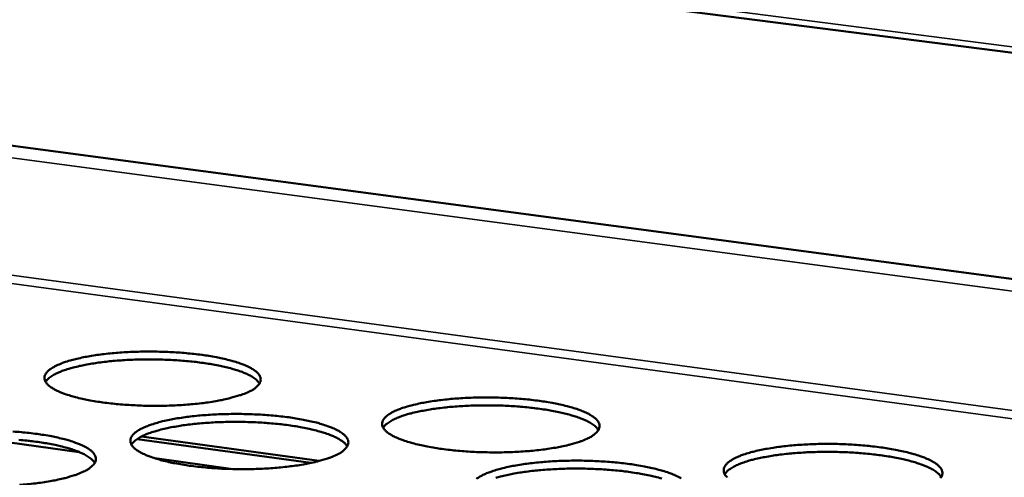
# Model space of a CAD drawing. Units: millimetres. Extents: x 65 to 5840, y 100 to 4100.
# Drawn here: x 5064 to 5200, y 3357 to 3420 of the extents above; entities that cross this region are included whole.
import ezdxf

# ---------------------------------------------------------------- set-up
doc = ezdxf.new("R2010")
doc.units = ezdxf.units.MM
doc.header["$LTSCALE"] = 20
doc.layers.add('Visible (ISO)', color=7, linetype='Continuous', lineweight=50)
doc.layers.add('Visible Narrow (ISO)', color=7, linetype='Continuous', lineweight=35)

msp = doc.modelspace()

# ---------------------------------------------------------------- linework, layer by layer
at = {"layer": 'Visible (ISO)'}
for p, q in [((5507.94, 3375.9), (4594.93, 3493.75)), ((5506.59, 3343.68), (4799.68, 3437.67)), ((5071.83, 3360.44), (5058.22, 3362.31)), ((5079.82, 3362.23), (5103.81, 3358.93)), ((5080.42, 3362.58), (5104.97, 3359.2)), ((5067.27, 3361.64), (5064.64, 3362.01)), ((5093.02, 3358.09), (5082.25, 3359.58))]:
    msp.add_line(p, q, dxfattribs=at)
at = {"layer": 'Visible (ISO)', "flags": 128}
for points in [[(5532.79, 3756.31, 0.000005), (5530.23, 3718.79, 0.000533)], [(5523.71, 3719.36, -0.000005), (5526.26, 3756.86, -0.001065)], [(5511.91, 3137.81, 0.000006), (5512.18, 3104.19, 0.00121)], [(5505.89, 3105.21, -0.000006), (5505.6, 3138.8, -0.000607)], [(5095.25, 3368.76, -0.011714), (5094.43, 3368.41, -0.023658), (5094.02, 3368.27, -0.002117), (5092.73, 3367.9, -0.011296), (5092.49, 3367.83, -0.007395), (5091.53, 3367.62, -0.008479), (5090.69, 3367.46, -0.006182), (5089.64, 3367.3, -0.006823), (5088.69, 3367.17, -0.005452), (5087.56, 3367.05, -0.005827), (5086.51, 3366.96, -0.005046), (5085.35, 3366.89, -0.005244), (5084.22, 3366.85, -0.004891), (5083.04, 3366.82, -0.004951), (5081.88, 3366.82, -0.004958), (5080.71, 3366.84, -0.004892), (5079.53, 3366.89, -0.005261), (5078.41, 3366.95, -0.005057), (5077.25, 3367.04, -0.005857), (5076.2, 3367.15, -0.005473), (5075.08, 3367.29, -0.006874), (5074.13, 3367.43, -0.00622), (5073.09, 3367.61, -0.008563), (5072.26, 3367.79, -0.007456), (5071.31, 3368.01, -0.011443), (5070.62, 3368.21, -0.009515), (5069.8, 3368.47, -0.016633), (5069.26, 3368.68, -0.013199), (5068.59, 3368.99, -0.026631), (5068.19, 3369.21, -0.02134), (5067.71, 3369.54, -0.046057), (5067.43, 3369.8, -0.043667), (5067.18, 3370.12, -0.073837), (5067.06, 3370.41, -0.077134), (5067.02, 3370.71, -0.075042), (5067.08, 3371.01, -0.071711), (5067.22, 3371.29, -0.040786), (5067.49, 3371.61, -0.043888), (5067.79, 3371.86, -0.020239), (5068.29, 3372.17, -0.025466), (5068.7, 3372.39, -0.012749), (5069.39, 3372.68, -0.016039), (5069.94, 3372.88, -0.009271), (5070.77, 3373.13, -0.011119), (5071.47, 3373.31, -0.007306), (5072.43, 3373.52, -0.008372), (5073.26, 3373.68, -0.00612), (5074.31, 3373.84, -0.006753), (5075.26, 3373.96, -0.005404), (5076.38, 3374.08, -0.005776), (5077.43, 3374.17, -0.005007), (5078.58, 3374.24, -0.005203), (5079.7, 3374.29, -0.004855), (5080.87, 3374.31, -0.004915), (5082.03, 3374.31, -0.004922), (5083.18, 3374.29, -0.004857), (5084.35, 3374.25, -0.00522), (5085.47, 3374.18, -0.005018), (5086.62, 3374.09, -0.005806), (5087.66, 3373.99, -0.005426), (5088.78, 3373.85, -0.006802), (5089.72, 3373.71, -0.006156), (5090.76, 3373.53, -0.008454), (5091.59, 3373.36, -0.007365), (5092.54, 3373.13, -0.011262), (5093.23, 3372.94, -0.009372), (5094.05, 3372.67, -0.016304), (5094.6, 3372.47, -0.012939), (5095.27, 3372.16, -0.025985), (5095.68, 3371.94, -0.020709), (5096.16, 3371.62, -0.044861), (5096.45, 3371.36, -0.042039), (5096.7, 3371.04, -0.072709), (5096.84, 3370.75, -0.075995), (5096.89, 3370.45, -0.076269), (5096.84, 3370.15, -0.072882), (5096.7, 3369.87, -0.042374), (5096.56, 3369.7, -0.01646), (5096.15, 3369.3, -0.049454), (5095.78, 3369.03, -0.037599), (5095.25, 3368.76)], [(5096.72, 3369.91, 0.029048), (5096.42, 3370.29, 0.055657), (5096.24, 3370.46, 0.011623), (5095.68, 3370.85, 0.026837), (5095.43, 3370.99, 0.013471), (5094.82, 3371.29, 0.016898), (5094.32, 3371.49, 0.009676), (5093.57, 3371.75, 0.011641), (5092.93, 3371.94, 0.007538), (5092.06, 3372.17, 0.008684), (5091.29, 3372.34, 0.006236), (5090.33, 3372.52, 0.006927), (5089.45, 3372.67, 0.005428), (5088.41, 3372.81, 0.005848), (5087.44, 3372.93, 0.004947), (5086.35, 3373.03, 0.005189), (5085.3, 3373.11, 0.004705), (5084.18, 3373.17, 0.004816), (5083.09, 3373.21, 0.004664), (5081.97, 3373.23, 0.004664), (5080.86, 3373.23, 0.004816), (5079.76, 3373.21, 0.004705), (5078.64, 3373.16, 0.005189), (5077.6, 3373.1, 0.004947), (5076.5, 3373.01, 0.005848), (5075.53, 3372.91, 0.005428), (5074.49, 3372.78, 0.006926), (5073.61, 3372.65, 0.006235), (5072.64, 3372.48, 0.008683), (5071.87, 3372.32, 0.007537), (5071, 3372.11, 0.011638), (5070.36, 3371.93, 0.009674), (5069.6, 3371.68, 0.016894), (5069.1, 3371.48, 0.013468), (5068.48, 3371.2, 0.026829), (5068.23, 3371.06, 0.011616), (5067.67, 3370.68, 0.055641), (5067.48, 3370.51, 0.029039), (5067.17, 3370.14)], [(5142.12, 3362.36, -0.01209), (5141.32, 3362, -0.0244), (5140.91, 3361.86, -0.00225), (5139.64, 3361.48, -0.011647), (5139.39, 3361.42, -0.00756), (5138.44, 3361.2, -0.008694), (5137.61, 3361.04, -0.006293), (5136.56, 3360.87, -0.006963), (5135.6, 3360.75, -0.005527), (5134.48, 3360.62, -0.005922), (5133.42, 3360.54, -0.005098), (5132.25, 3360.46, -0.005309), (5131.13, 3360.41, -0.004923), (5129.94, 3360.39, -0.004994), (5128.77, 3360.39, -0.004973), (5127.6, 3360.41, -0.004918), (5126.41, 3360.45, -0.005258), (5125.28, 3360.52, -0.005065), (5124.11, 3360.61, -0.005831), (5123.05, 3360.72, -0.005462), (5121.92, 3360.86, -0.006812), (5120.96, 3361.01, -0.006181), (5119.9, 3361.19, -0.008442), (5119.05, 3361.37, -0.007377), (5118.09, 3361.6, -0.011209), (5117.39, 3361.79, -0.009361), (5116.55, 3362.06, -0.016165), (5116, 3362.28, -0.01288), (5115.31, 3362.58, -0.025648), (5114.9, 3362.81, -0.020467), (5114.4, 3363.14, -0.044096), (5114.11, 3363.4, -0.04113), (5113.84, 3363.73, -0.071619), (5113.7, 3364.02, -0.074939), (5113.65, 3364.32, -0.076436), (5113.7, 3364.62, -0.073344), (5113.83, 3364.91, -0.04328), (5114.09, 3365.23, -0.045824), (5114.37, 3365.49, -0.02128), (5114.86, 3365.81, -0.026577), (5115.27, 3366.03, -0.013199), (5115.94, 3366.32, -0.016637), (5116.49, 3366.52, -0.009524), (5117.32, 3366.78, -0.011461), (5118.01, 3366.96, -0.007466), (5118.96, 3367.17, -0.008582), (5119.79, 3367.33, -0.006228), (5120.84, 3367.49, -0.00689), (5121.79, 3367.62, -0.005479), (5122.91, 3367.74, -0.005869), (5123.96, 3367.83, -0.005058), (5125.12, 3367.9, -0.005267), (5126.24, 3367.95, -0.004887), (5127.41, 3367.97, -0.004957), (5128.58, 3367.97, -0.004937), (5129.74, 3367.95, -0.004882), (5130.92, 3367.91, -0.005217), (5132.04, 3367.84, -0.005026), (5133.21, 3367.75, -0.00578), (5134.26, 3367.64, -0.005414), (5135.38, 3367.5, -0.006742), (5136.34, 3367.36, -0.006119), (5137.4, 3367.18, -0.008335), (5138.24, 3367.01, -0.007287), (5139.2, 3366.78, -0.011034), (5139.91, 3366.58, -0.009222), (5140.74, 3366.32, -0.015849), (5141.3, 3366.1, -0.01263), (5141.99, 3365.8, -0.025032), (5142.41, 3365.57, -0.01988), (5142.91, 3365.24, -0.042945), (5143.21, 3364.99, -0.039588), (5143.48, 3364.66, -0.07042), (5143.63, 3364.37, -0.073638), (5143.69, 3364.07, -0.077478), (5143.66, 3363.76, -0.074413), (5143.53, 3363.47, -0.044942), (5143.4, 3363.3, -0.017632), (5143, 3362.9, -0.051358), (5142.65, 3362.62, -0.039371), (5142.12, 3362.36)], [(5143.53, 3363.47, 0.029181), (5143.23, 3363.86, 0.055832), (5143.05, 3364.04, 0.011707), (5142.49, 3364.43, 0.026969), (5142.24, 3364.58, 0.013562), (5141.62, 3364.87, 0.016997), (5141.12, 3365.08, 0.009739), (5140.36, 3365.35, 0.011713), (5139.72, 3365.54, 0.007586), (5138.85, 3365.77, 0.008739), (5138.08, 3365.95, 0.006275), (5137.11, 3366.14, 0.006971), (5136.23, 3366.29, 0.005463), (5135.18, 3366.44, 0.005885), (5134.2, 3366.56, 0.004978), (5133.1, 3366.67, 0.005222), (5132.05, 3366.75, 0.004735), (5130.93, 3366.82, 0.004847), (5129.83, 3366.86, 0.004694), (5128.7, 3366.88, 0.004694), (5127.58, 3366.88, 0.004848), (5126.48, 3366.87, 0.004736), (5125.35, 3366.82, 0.005223), (5124.3, 3366.76, 0.004979), (5123.2, 3366.68, 0.005887), (5122.22, 3366.58, 0.005464), (5121.17, 3366.45, 0.006973), (5120.28, 3366.32, 0.006277), (5119.31, 3366.15, 0.008743), (5118.53, 3365.99, 0.007589), (5117.65, 3365.78, 0.011719), (5117.01, 3365.6, 0.009744), (5116.25, 3365.35, 0.017008), (5115.74, 3365.15, 0.01357), (5115.12, 3364.87, 0.02699), (5114.87, 3364.72, 0.011724), (5114.3, 3364.35, 0.055871), (5114.11, 3364.18, 0.029205), (5113.8, 3363.79)], [(5107.36, 3360.05, -0.011876), (5106.55, 3359.7, -0.023964), (5106.13, 3359.55, -0.002173), (5104.84, 3359.17, -0.011451), (5104.59, 3359.11, -0.007486), (5103.63, 3358.89, -0.008587), (5102.79, 3358.73, -0.006252), (5101.73, 3358.56, -0.006904), (5100.77, 3358.44, -0.005508), (5099.64, 3358.31, -0.005891), (5098.58, 3358.22, -0.005095), (5097.4, 3358.15, -0.005297), (5096.27, 3358.1, -0.004933), (5095.08, 3358.08, -0.004996), (5093.91, 3358.07, -0.004996), (5092.73, 3358.1, -0.004933), (5091.54, 3358.14, -0.005296), (5090.41, 3358.21, -0.005094), (5089.24, 3358.3, -0.00589), (5088.18, 3358.41, -0.005508), (5087.05, 3358.55, -0.006903), (5086.09, 3358.7, -0.006252), (5085.03, 3358.88, -0.008585), (5084.2, 3359.06, -0.007485), (5083.24, 3359.29, -0.011447), (5082.54, 3359.49, -0.009535), (5081.71, 3359.76, -0.01659), (5081.16, 3359.97, -0.013196), (5080.48, 3360.28, -0.026453), (5080.07, 3360.51, -0.021216), (5079.59, 3360.84, -0.045531), (5079.3, 3361.1, -0.04298), (5079.05, 3361.43, -0.07291), (5078.92, 3361.72, -0.076095), (5078.88, 3362.03, -0.074944), (5078.93, 3362.33, -0.071799), (5079.08, 3362.62, -0.041408), (5079.35, 3362.94, -0.044372), (5079.64, 3363.2, -0.020603), (5080.14, 3363.52, -0.025825), (5080.56, 3363.74, -0.01294), (5081.24, 3364.03, -0.016268), (5081.8, 3364.24, -0.009394), (5082.64, 3364.49, -0.011269), (5083.34, 3364.68, -0.007394), (5084.3, 3364.89, -0.008477), (5085.14, 3365.05, -0.006188), (5086.19, 3365.21, -0.006832), (5087.15, 3365.34, -0.00546), (5088.28, 3365.46, -0.005838), (5089.33, 3365.55, -0.005055), (5090.5, 3365.62, -0.005255), (5091.62, 3365.67, -0.004897), (5092.8, 3365.69, -0.004959), (5093.97, 3365.7, -0.004959), (5095.14, 3365.67, -0.004897), (5096.32, 3365.63, -0.005254), (5097.44, 3365.56, -0.005054), (5098.6, 3365.47, -0.005838), (5099.66, 3365.36, -0.005459), (5100.78, 3365.23, -0.006831), (5101.74, 3365.08, -0.006188), (5102.79, 3364.9, -0.008475), (5103.63, 3364.72, -0.007393), (5104.58, 3364.5, -0.011266), (5105.28, 3364.3, -0.009391), (5106.11, 3364.03, -0.016261), (5106.67, 3363.82, -0.012936), (5107.35, 3363.51, -0.025812), (5107.76, 3363.29, -0.020592), (5108.25, 3362.95, -0.044348), (5108.54, 3362.7, -0.041378), (5108.81, 3362.37, -0.071775), (5108.95, 3362.08, -0.07492), (5109, 3361.77, -0.076115), (5108.95, 3361.47, -0.072933), (5108.81, 3361.18, -0.043011), (5108.67, 3361, -0.016765), (5108.27, 3360.6, -0.050026), (5107.9, 3360.32, -0.038076), (5107.36, 3360.05)], [(5108.84, 3361.21, 0.029259), (5108.54, 3361.6, 0.05594), (5108.35, 3361.77, 0.011759), (5107.79, 3362.17, 0.027044), (5107.54, 3362.32, 0.01361), (5106.92, 3362.61, 0.01705), (5106.42, 3362.82, 0.009771), (5105.66, 3363.09, 0.01175), (5105.02, 3363.28, 0.00761), (5104.14, 3363.51, 0.008767), (5103.37, 3363.69, 0.006295), (5102.39, 3363.88, 0.006993), (5101.51, 3364.03, 0.005479), (5100.45, 3364.18, 0.005903), (5099.48, 3364.29, 0.004993), (5098.37, 3364.4, 0.005238), (5097.32, 3364.48, 0.004749), (5096.19, 3364.54, 0.004861), (5095.09, 3364.58, 0.004707), (5093.96, 3364.6, 0.004707), (5092.83, 3364.6, 0.004861), (5091.73, 3364.58, 0.004749), (5090.6, 3364.54, 0.005238), (5089.55, 3364.47, 0.004993), (5088.44, 3364.39, 0.005903), (5087.46, 3364.29, 0.005479), (5086.41, 3364.16, 0.006992), (5085.52, 3364.02, 0.006295), (5084.54, 3363.85, 0.008767), (5083.77, 3363.69, 0.00761), (5082.88, 3363.47, 0.01175), (5082.24, 3363.29, 0.009771), (5081.48, 3363.03, 0.01705), (5080.97, 3362.84, 0.013609), (5080.35, 3362.55, 0.027043), (5080.09, 3362.4, 0.011758), (5079.53, 3362.02, 0.055938), (5079.34, 3361.85, 0.029258), (5079.03, 3361.46)], [(5062.66, 3363.27, -0.005083), (5063.83, 3363.18, -0.005897), (5064.88, 3363.07, -0.005505), (5066, 3362.93, -0.006922), (5066.95, 3362.79, -0.006258), (5068, 3362.61, -0.008619), (5068.84, 3362.43, -0.007501), (5069.79, 3362.2, -0.011506), (5070.48, 3362.01, -0.009566), (5071.31, 3361.73, -0.016689), (5071.85, 3361.52, -0.013254), (5072.53, 3361.21, -0.026624), (5072.94, 3360.99, -0.021348), (5073.42, 3360.65, -0.045791), (5073.7, 3360.39, -0.043235), (5073.95, 3360.07, -0.073053), (5074.08, 3359.77, -0.076052), (5074.12, 3359.46, -0.074607), (5074.07, 3359.16, -0.071387), (5073.92, 3358.87, -0.04115), (5073.77, 3358.69, -0.015933), (5073.35, 3358.29, -0.048739), (5072.98, 3358.01, -0.036826), (5072.43, 3357.74)], [(5073.96, 3358.94, 0.029335), (5073.66, 3359.33, 0.056046), (5073.47, 3359.5, 0.011809), (5072.92, 3359.89, 0.027117), (5072.66, 3360.05, 0.013655), (5072.04, 3360.34, 0.017102), (5071.54, 3360.55, 0.009802), (5070.78, 3360.82, 0.011786), (5070.13, 3361.01, 0.007633), (5069.25, 3361.24, 0.008793), (5068.48, 3361.41, 0.006313), (5067.5, 3361.6, 0.007013), (5066.61, 3361.75, 0.005495), (5065.56, 3361.9, 0.00592), (5064.57, 3362.01, 0.005007), (5063.47, 3362.12, 0.005252)], [(5161.34, 3356.93, -0.038732), (5161.06, 3357.26, -0.069314), (5160.9, 3357.55, -0.072508), (5160.84, 3357.86, -0.077527), (5160.87, 3358.17, -0.074798), (5160.99, 3358.46, -0.045882), (5161.23, 3358.78, -0.04783), (5161.51, 3359.04, -0.022415), (5161.98, 3359.36, -0.027755), (5162.38, 3359.59, -0.013679), (5163.05, 3359.89, -0.017268), (5163.59, 3360.09, -0.009789), (5164.41, 3360.35, -0.011819), (5165.1, 3360.53, -0.007633), (5166.04, 3360.75, -0.008801), (5166.87, 3360.9, -0.006339), (5167.92, 3361.07, -0.007031), (5168.87, 3361.2, -0.005555), (5169.99, 3361.32, -0.005964), (5171.03, 3361.41, -0.00511), (5172.2, 3361.48, -0.005332), (5173.32, 3361.53, -0.00492), (5174.51, 3361.56, -0.005), (5175.67, 3361.56, -0.004952), (5176.85, 3361.54, -0.004907), (5178.03, 3361.49, -0.005214), (5179.17, 3361.42, -0.005034), (5180.34, 3361.33, -0.005753), (5181.41, 3361.22, -0.005402), (5182.54, 3361.08, -0.006681), (5183.51, 3360.94, -0.006081), (5184.58, 3360.75, -0.008218), (5185.44, 3360.58, -0.00721), (5186.41, 3360.35, -0.010811), (5187.13, 3360.15, -0.009074), (5187.98, 3359.88, -0.015409), (5188.56, 3359.67, -0.012332), (5189.26, 3359.36, -0.024119), (5189.69, 3359.13, -0.019106), (5190.21, 3358.8, -0.041102), (5190.52, 3358.54, -0.037278), (5190.82, 3358.21, -0.06806), (5190.98, 3357.92, -0.071065), (5191.05, 3357.61, -0.078369), (5191.04, 3357.3, -0.075744), (5190.92, 3357.01, -0.047609), (5190.79, 3356.83, -0.018869)], [(5190.9, 3356.96, 0.029307), (5190.6, 3357.36, 0.055996), (5190.41, 3357.53, 0.011788), (5189.85, 3357.93, 0.027094), (5189.6, 3358.08, 0.013649), (5188.98, 3358.39, 0.017092), (5188.48, 3358.6, 0.009799), (5187.72, 3358.87, 0.011782), (5187.07, 3359.07, 0.007633), (5186.19, 3359.31, 0.008792), (5185.42, 3359.49, 0.006313), (5184.44, 3359.68, 0.007013), (5183.55, 3359.84, 0.005496), (5182.5, 3359.99, 0.005921), (5181.52, 3360.12, 0.005009), (5180.41, 3360.23, 0.005254), (5179.35, 3360.32, 0.004764), (5178.22, 3360.39, 0.004877), (5177.11, 3360.43, 0.004723), (5175.98, 3360.46, 0.004723), (5174.85, 3360.47, 0.004878), (5173.74, 3360.45, 0.004765), (5172.61, 3360.41, 0.005256), (5171.55, 3360.35, 0.00501), (5170.44, 3360.27, 0.005925), (5169.45, 3360.17, 0.005499), (5168.4, 3360.05, 0.007019), (5167.51, 3359.92, 0.006318), (5166.52, 3359.75, 0.008801), (5165.75, 3359.59, 0.00764), (5164.86, 3359.38, 0.011798), (5164.21, 3359.2, 0.009811), (5163.44, 3358.95, 0.01712), (5162.93, 3358.75, 0.013671), (5162.31, 3358.46, 0.027147), (5162.05, 3358.32, 0.01183), (5161.48, 3357.93, 0.056095), (5161.29, 3357.76, 0.029367), (5160.98, 3357.38)], [(5126.69, 3356.72, -0.021676), (5127.17, 3357.05, -0.02696), (5127.59, 3357.27, -0.013404), (5128.26, 3357.57, -0.016879), (5128.81, 3357.77, -0.009654), (5129.64, 3358.03, -0.011619), (5130.34, 3358.22, -0.007559), (5131.3, 3358.43, -0.008692), (5132.13, 3358.59, -0.006299), (5133.19, 3358.76, -0.006972), (5134.14, 3358.89, -0.005536), (5135.27, 3359.01, -0.005933), (5136.32, 3359.1, -0.005106), (5137.5, 3359.18, -0.00532), (5138.62, 3359.22, -0.004929), (5139.81, 3359.25, -0.005003), (5140.98, 3359.25, -0.004975), (5142.16, 3359.23, -0.004922), (5143.34, 3359.18, -0.005252), (5144.48, 3359.12, -0.005062), (5145.65, 3359.02, -0.005811), (5146.72, 3358.92, -0.005448), (5147.85, 3358.78, -0.006769), (5148.82, 3358.63, -0.006149), (5149.89, 3358.44, -0.008355), (5150.74, 3358.27, -0.007314), (5151.71, 3358.04, -0.011036), (5152.42, 3357.84, -0.00924), (5153.27, 3357.57, -0.015806), (5153.84, 3357.35, -0.012626), (5154.53, 3357.04, -0.024863), (5154.96, 3356.81, -0.01977)], [(5152.28, 3356.78, 0.007659), (5151.4, 3357.02, 0.008822), (5150.62, 3357.19, 0.006334), (5149.64, 3357.39, 0.007037), (5148.75, 3357.54, 0.005514), (5147.69, 3357.7, 0.00594), (5146.71, 3357.82, 0.005025), (5145.6, 3357.93, 0.005271), (5144.54, 3358.02, 0.004779), (5143.4, 3358.08, 0.004892), (5142.29, 3358.13, 0.004737), (5141.16, 3358.15, 0.004737), (5140.02, 3358.16, 0.004893), (5138.91, 3358.14, 0.00478), (5137.77, 3358.09, 0.005272), (5136.71, 3358.03, 0.005026), (5135.6, 3357.95, 0.005942), (5134.61, 3357.85, 0.005515), (5133.55, 3357.72, 0.00704), (5132.66, 3357.59, 0.006337), (5131.67, 3357.42, 0.008827), (5130.89, 3357.25, 0.007663), (5130, 3357.04, 0.011831), (5129.36, 3356.86, 0.009841)], [(5072.43, 3357.74, -0.011667), (5071.59, 3357.38, -0.023538), (5071.17, 3357.23, -0.002099), (5069.86, 3356.85, -0.011259), (5069.61, 3356.79, -0.007414), (5068.65, 3356.57, -0.008482), (5067.8, 3356.41, -0.006213), (5066.73, 3356.24, -0.006846), (5065.76, 3356.11, -0.00549), (5064.62, 3355.99, -0.00586), (5063.55, 3355.9, -0.005091)]]:
    msp.add_lwpolyline(points, format="xyb", dxfattribs=at)
at = {"layer": 'Visible Narrow (ISO)'}
for p, q in [((4594.15, 3494.62), (5507.96, 3376.75)), ((5506.48, 3341.95), (4798.86, 3436.17)), ((4805.16, 3419.66), (5505.45, 3324.98)), ((5505.38, 3323.77), (4805.17, 3418.54))]:
    msp.add_line(p, q, dxfattribs=at)

doc.saveas('drawing.dxf')
